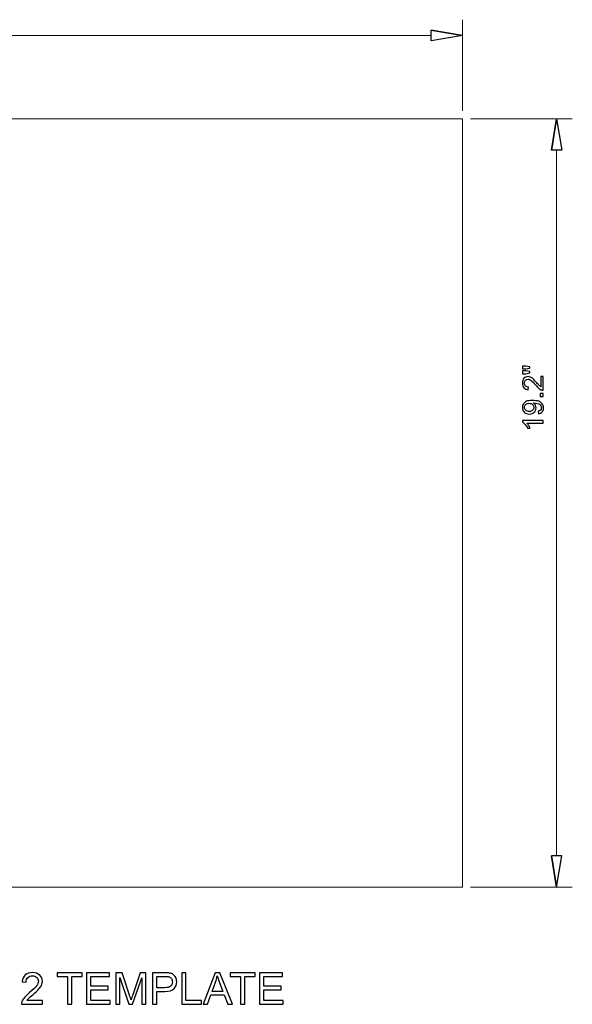
# Model space of a CAD drawing. Units: centimetres. Extents: x -10.5 to 10.2, y -9.7 to 9.6.
# Drawn here: x -0.4 to 10.2, y -9.7 to 9.2 of the extents above; entities that cross this region are included whole.
import ezdxf

# ---------------------------------------------------------------- set-up
doc = ezdxf.new("R2010")
doc.units = ezdxf.units.CM
doc.header["$MEASUREMENT"] = 0
doc.layers.add('Layer 1', color=7, linetype='Continuous')
doc.layers.add('layer 2', color=7, linetype='Continuous')

msp = doc.modelspace()

# ---------------------------------------------------------------- linework, layer by layer
at = {"layer": 'Layer 1', "color": 3, "lineweight": 9}
msp.add_open_spline([(-10.46343, 7.31186), (-10.46343, 7.31186), (-10.46343, -7.43883), (-10.46343, -7.43883), (-10.46343, -7.43883), (-10.46343, -7.43883), (8.12607, -7.43883), (8.12607, -7.43883), (8.12607, -7.43883), (8.12607, -7.43883), (8.12607, 7.31186), (8.12607, 7.31186), (8.12607, 7.31186), (8.12607, 7.31186), (-10.46343, 7.31186), (-10.46343, 7.31186)], degree=3, knots=[0, 0, 0, 0, 0.2, 0.2, 0.2, 0.2, 0.4, 0.4, 0.4, 0.4, 0.6, 0.6, 0.6, 0.6, 1, 1, 1, 1], dxfattribs=at)
at = {"layer": 'Layer 1', "color": 250}
for points, knots in [([(0.05005, -9.61613), (0.05005, -9.61613), (0.05005, -9.68725), (0.05005, -9.68725), (0.05005, -9.68725), (0.05005, -9.68725), (-0.35128, -9.68725), (-0.35128, -9.68725), (-0.35128, -9.68725), (-0.35184, -9.66933), (-0.34888, -9.65211), (-0.34253, -9.63546), (-0.34253, -9.63546), (-0.33223, -9.60823), (-0.31572, -9.58128), (-0.293, -9.55489), (-0.293, -9.55489), (-0.27028, -9.5285), (-0.23782, -9.49802), (-0.19563, -9.46345), (-0.19563, -9.46345), (-0.13001, -9.4094), (-0.08542, -9.36664), (-0.06214, -9.33504), (-0.06214, -9.33504), (-0.03871, -9.30343), (-0.027, -9.27351), (-0.027, -9.24529), (-0.027, -9.24529), (-0.027, -9.2158), (-0.03759, -9.19096), (-0.05875, -9.17064), (-0.05875, -9.17064), (-0.07992, -9.15046), (-0.10758, -9.1403), (-0.14158, -9.1403), (-0.14158, -9.1403), (-0.17757, -9.1403), (-0.20635, -9.15103), (-0.22794, -9.17247), (-0.22794, -9.17247), (-0.24954, -9.19378), (-0.2604, -9.22342), (-0.26068, -9.26137), (-0.26068, -9.26137), (-0.26068, -9.26137), (-0.33688, -9.25375), (-0.33688, -9.25375), (-0.33688, -9.25375), (-0.33166, -9.19675), (-0.31191, -9.15328), (-0.27776, -9.12337), (-0.27776, -9.12337), (-0.24347, -9.09345), (-0.19761, -9.07849), (-0.13989, -9.07849), (-0.13989, -9.07849), (-0.08175, -9.07849), (-0.03561, -9.09458), (-0.00174, -9.1269), (-0.00174, -9.1269), (0.03226, -9.15921), (0.0492, -9.19929), (0.0492, -9.24698), (0.0492, -9.24698), (0.0492, -9.27125), (0.04426, -9.2951), (0.03424, -9.31853), (0.03424, -9.31853), (0.02436, -9.34209), (0.00785, -9.36679), (-0.01515, -9.39275), (-0.01515, -9.39275), (-0.03829, -9.41857), (-0.07653, -9.45427), (-0.12987, -9.49943), (-0.12987, -9.49943), (-0.1746, -9.53697), (-0.20339, -9.56237), (-0.21609, -9.57577), (-0.21609, -9.57577), (-0.22879, -9.58918), (-0.23923, -9.60258), (-0.24756, -9.61613), (-0.24756, -9.61613), (-0.24756, -9.61613), (0.05005, -9.61613), (0.05005, -9.61613)], [0, 0, 0, 0, 0.04347826, 0.04347826, 0.04347826, 0.04347826, 0.08695652, 0.08695652, 0.08695652, 0.08695652, 0.13043478, 0.13043478, 0.13043478, 0.13043478, 0.17391304, 0.17391304, 0.17391304, 0.17391304, 0.2173913, 0.2173913, 0.2173913, 0.2173913, 0.26086957, 0.26086957, 0.26086957, 0.26086957, 0.30434783, 0.30434783, 0.30434783, 0.30434783, 0.34782609, 0.34782609, 0.34782609, 0.34782609, 0.39130435, 0.39130435, 0.39130435, 0.39130435, 0.43478261, 0.43478261, 0.43478261, 0.43478261, 0.47826087, 0.47826087, 0.47826087, 0.47826087, 0.52173913, 0.52173913, 0.52173913, 0.52173913, 0.56521739, 0.56521739, 0.56521739, 0.56521739, 0.60869565, 0.60869565, 0.60869565, 0.60869565, 0.65217391, 0.65217391, 0.65217391, 0.65217391, 0.69565217, 0.69565217, 0.69565217, 0.69565217, 0.73913043, 0.73913043, 0.73913043, 0.73913043, 0.7826087, 0.7826087, 0.7826087, 0.7826087, 0.82608696, 0.82608696, 0.82608696, 0.82608696, 0.86956522, 0.86956522, 0.86956522, 0.86956522, 0.91304348, 0.91304348, 0.91304348, 0.91304348, 1, 1, 1, 1]), ([(0.53434, -9.68725), (0.53434, -9.68725), (0.53434, -9.15215), (0.53434, -9.15215), (0.53434, -9.15215), (0.53434, -9.15215), (0.33452, -9.15215), (0.33452, -9.15215), (0.33452, -9.15215), (0.33452, -9.15215), (0.33452, -9.08103), (0.33452, -9.08103), (0.33452, -9.08103), (0.33452, -9.08103), (0.81459, -9.08103), (0.81459, -9.08103), (0.81459, -9.08103), (0.81459, -9.08103), (0.81459, -9.15215), (0.81459, -9.15215), (0.81459, -9.15215), (0.81459, -9.15215), (0.61477, -9.15215), (0.61477, -9.15215), (0.61477, -9.15215), (0.61477, -9.15215), (0.61477, -9.68725), (0.61477, -9.68725), (0.61477, -9.68725), (0.61477, -9.68725), (0.53434, -9.68725), (0.53434, -9.68725)], [0, 0, 0, 0, 0.11111111, 0.11111111, 0.11111111, 0.11111111, 0.22222222, 0.22222222, 0.22222222, 0.22222222, 0.33333333, 0.33333333, 0.33333333, 0.33333333, 0.44444444, 0.44444444, 0.44444444, 0.44444444, 0.55555556, 0.55555556, 0.55555556, 0.55555556, 0.66666667, 0.66666667, 0.66666667, 0.66666667, 0.77777778, 0.77777778, 0.77777778, 0.77777778, 1, 1, 1, 1]), ([(0.89911, -9.68725), (0.89911, -9.68725), (0.89911, -9.08103), (0.89911, -9.08103), (0.89911, -9.08103), (0.89911, -9.08103), (1.33684, -9.08103), (1.33684, -9.08103), (1.33684, -9.08103), (1.33684, -9.08103), (1.33684, -9.15215), (1.33684, -9.15215), (1.33684, -9.15215), (1.33684, -9.15215), (0.97954, -9.15215), (0.97954, -9.15215), (0.97954, -9.15215), (0.97954, -9.15215), (0.97954, -9.33842), (0.97954, -9.33842), (0.97954, -9.33842), (0.97954, -9.33842), (1.31398, -9.33842), (1.31398, -9.33842), (1.31398, -9.33842), (1.31398, -9.33842), (1.31398, -9.40954), (1.31398, -9.40954), (1.31398, -9.40954), (1.31398, -9.40954), (0.97954, -9.40954), (0.97954, -9.40954), (0.97954, -9.40954), (0.97954, -9.40954), (0.97954, -9.61613), (0.97954, -9.61613), (0.97954, -9.61613), (0.97954, -9.61613), (1.35123, -9.61613), (1.35123, -9.61613), (1.35123, -9.61613), (1.35123, -9.61613), (1.35123, -9.68725), (1.35123, -9.68725), (1.35123, -9.68725), (1.35123, -9.68725), (0.89911, -9.68725), (0.89911, -9.68725)], [0, 0, 0, 0, 0.07692308, 0.07692308, 0.07692308, 0.07692308, 0.15384615, 0.15384615, 0.15384615, 0.15384615, 0.23076923, 0.23076923, 0.23076923, 0.23076923, 0.30769231, 0.30769231, 0.30769231, 0.30769231, 0.38461538, 0.38461538, 0.38461538, 0.38461538, 0.46153846, 0.46153846, 0.46153846, 0.46153846, 0.53846154, 0.53846154, 0.53846154, 0.53846154, 0.61538462, 0.61538462, 0.61538462, 0.61538462, 0.69230769, 0.69230769, 0.69230769, 0.69230769, 0.76923077, 0.76923077, 0.76923077, 0.76923077, 0.84615385, 0.84615385, 0.84615385, 0.84615385, 1, 1, 1, 1]), ([(1.46045, -9.68725), (1.46045, -9.68725), (1.46045, -9.08103), (1.46045, -9.08103), (1.46045, -9.08103), (1.46045, -9.08103), (1.58068, -9.08103), (1.58068, -9.08103), (1.58068, -9.08103), (1.58068, -9.08103), (1.72405, -9.51015), (1.72405, -9.51015), (1.72405, -9.51015), (1.73731, -9.55009), (1.74691, -9.58001), (1.75297, -9.5999), (1.75297, -9.5999), (1.75989, -9.57789), (1.77075, -9.54543), (1.78543, -9.50268), (1.78543, -9.50268), (1.78543, -9.50268), (1.93134, -9.08103), (1.93134, -9.08103), (1.93134, -9.08103), (1.93134, -9.08103), (2.03873, -9.08103), (2.03873, -9.08103), (2.03873, -9.08103), (2.03873, -9.08103), (2.03873, -9.68725), (2.03873, -9.68725), (2.03873, -9.68725), (2.03873, -9.68725), (1.96168, -9.68725), (1.96168, -9.68725), (1.96168, -9.68725), (1.96168, -9.68725), (1.96168, -9.18009), (1.96168, -9.18009), (1.96168, -9.18009), (1.96168, -9.18009), (1.78472, -9.68725), (1.78472, -9.68725), (1.78472, -9.68725), (1.78472, -9.68725), (1.71248, -9.68725), (1.71248, -9.68725), (1.71248, -9.68725), (1.71248, -9.68725), (1.5375, -9.17078), (1.5375, -9.17078), (1.5375, -9.17078), (1.5375, -9.17078), (1.5375, -9.68725), (1.5375, -9.68725), (1.5375, -9.68725), (1.5375, -9.68725), (1.46045, -9.68725), (1.46045, -9.68725)], [0, 0, 0, 0, 0.0625, 0.0625, 0.0625, 0.0625, 0.125, 0.125, 0.125, 0.125, 0.1875, 0.1875, 0.1875, 0.1875, 0.25, 0.25, 0.25, 0.25, 0.3125, 0.3125, 0.3125, 0.3125, 0.375, 0.375, 0.375, 0.375, 0.4375, 0.4375, 0.4375, 0.4375, 0.5, 0.5, 0.5, 0.5, 0.5625, 0.5625, 0.5625, 0.5625, 0.625, 0.625, 0.625, 0.625, 0.6875, 0.6875, 0.6875, 0.6875, 0.75, 0.75, 0.75, 0.75, 0.8125, 0.8125, 0.8125, 0.8125, 0.875, 0.875, 0.875, 0.875, 1, 1, 1, 1]), ([(2.16742, -9.68725), (2.16742, -9.68725), (2.16742, -9.08103), (2.16742, -9.08103), (2.16742, -9.08103), (2.16742, -9.08103), (2.39631, -9.08103), (2.39631, -9.08103), (2.39631, -9.08103), (2.43652, -9.08103), (2.46729, -9.08301), (2.48859, -9.08682), (2.48859, -9.08682), (2.51837, -9.09176), (2.54335, -9.10121), (2.56352, -9.11504), (2.56352, -9.11504), (2.5837, -9.12901), (2.59993, -9.14849), (2.61221, -9.17346), (2.61221, -9.17346), (2.62448, -9.19844), (2.63055, -9.22596), (2.63055, -9.25601), (2.63055, -9.25601), (2.63055, -9.30738), (2.61418, -9.35098), (2.5813, -9.38654), (2.5813, -9.38654), (2.54857, -9.42224), (2.48916, -9.44002), (2.40336, -9.44002), (2.40336, -9.44002), (2.40336, -9.44002), (2.24786, -9.44002), (2.24786, -9.44002), (2.24786, -9.44002), (2.24786, -9.44002), (2.24786, -9.68725), (2.24786, -9.68725), (2.24786, -9.68725), (2.24786, -9.68725), (2.16742, -9.68725), (2.16742, -9.68725)], [0, 0, 0, 0, 0.08333333, 0.08333333, 0.08333333, 0.08333333, 0.16666667, 0.16666667, 0.16666667, 0.16666667, 0.25, 0.25, 0.25, 0.25, 0.33333333, 0.33333333, 0.33333333, 0.33333333, 0.41666667, 0.41666667, 0.41666667, 0.41666667, 0.5, 0.5, 0.5, 0.5, 0.58333333, 0.58333333, 0.58333333, 0.58333333, 0.66666667, 0.66666667, 0.66666667, 0.66666667, 0.75, 0.75, 0.75, 0.75, 0.83333333, 0.83333333, 0.83333333, 0.83333333, 1, 1, 1, 1]), ([(2.24786, -9.3689), (2.24786, -9.3689), (2.40449, -9.3689), (2.40449, -9.3689), (2.40449, -9.3689), (2.45642, -9.3689), (2.49311, -9.35931), (2.51498, -9.33997), (2.51498, -9.33997), (2.53671, -9.32064), (2.54758, -9.29355), (2.54758, -9.25841), (2.54758, -9.25841), (2.54758, -9.23315), (2.54123, -9.21142), (2.52839, -9.19336), (2.52839, -9.19336), (2.51555, -9.1753), (2.49861, -9.1633), (2.47773, -9.15752), (2.47773, -9.15752), (2.46418, -9.15399), (2.4392, -9.15215), (2.40294, -9.15215), (2.40294, -9.15215), (2.40294, -9.15215), (2.24786, -9.15215), (2.24786, -9.15215), (2.24786, -9.15215), (2.24786, -9.15215), (2.24786, -9.3689), (2.24786, -9.3689)], [0, 0, 0, 0, 0.11111111, 0.11111111, 0.11111111, 0.11111111, 0.22222222, 0.22222222, 0.22222222, 0.22222222, 0.33333333, 0.33333333, 0.33333333, 0.33333333, 0.44444444, 0.44444444, 0.44444444, 0.44444444, 0.55555556, 0.55555556, 0.55555556, 0.55555556, 0.66666667, 0.66666667, 0.66666667, 0.66666667, 0.77777778, 0.77777778, 0.77777778, 0.77777778, 1, 1, 1, 1]), ([(2.72877, -9.68725), (2.72877, -9.68725), (2.72877, -9.08103), (2.72877, -9.08103), (2.72877, -9.08103), (2.72877, -9.08103), (2.8092, -9.08103), (2.8092, -9.08103), (2.8092, -9.08103), (2.8092, -9.08103), (2.8092, -9.61613), (2.8092, -9.61613), (2.8092, -9.61613), (2.8092, -9.61613), (3.10723, -9.61613), (3.10723, -9.61613), (3.10723, -9.61613), (3.10723, -9.61613), (3.10723, -9.68725), (3.10723, -9.68725), (3.10723, -9.68725), (3.10723, -9.68725), (2.72877, -9.68725), (2.72877, -9.68725)], [0, 0, 0, 0, 0.14285714, 0.14285714, 0.14285714, 0.14285714, 0.28571429, 0.28571429, 0.28571429, 0.28571429, 0.42857143, 0.42857143, 0.42857143, 0.42857143, 0.57142857, 0.57142857, 0.57142857, 0.57142857, 0.71428571, 0.71428571, 0.71428571, 0.71428571, 1, 1, 1, 1]), ([(3.13658, -9.68725), (3.13658, -9.68725), (3.36913, -9.08103), (3.36913, -9.08103), (3.36913, -9.08103), (3.36913, -9.08103), (3.45733, -9.08103), (3.45733, -9.08103), (3.45733, -9.08103), (3.45733, -9.08103), (3.70413, -9.68725), (3.70413, -9.68725), (3.70413, -9.68725), (3.70413, -9.68725), (3.61283, -9.68725), (3.61283, -9.68725), (3.61283, -9.68725), (3.61283, -9.68725), (3.5427, -9.50352), (3.5427, -9.50352), (3.5427, -9.50352), (3.5427, -9.50352), (3.28743, -9.50352), (3.28743, -9.50352), (3.28743, -9.50352), (3.28743, -9.50352), (3.22167, -9.68725), (3.22167, -9.68725), (3.22167, -9.68725), (3.22167, -9.68725), (3.13658, -9.68725), (3.13658, -9.68725)], [0, 0, 0, 0, 0.11111111, 0.11111111, 0.11111111, 0.11111111, 0.22222222, 0.22222222, 0.22222222, 0.22222222, 0.33333333, 0.33333333, 0.33333333, 0.33333333, 0.44444444, 0.44444444, 0.44444444, 0.44444444, 0.55555556, 0.55555556, 0.55555556, 0.55555556, 0.66666667, 0.66666667, 0.66666667, 0.66666667, 0.77777778, 0.77777778, 0.77777778, 0.77777778, 1, 1, 1, 1]), ([(3.31099, -9.43833), (3.31099, -9.43833), (3.51758, -9.43833), (3.51758, -9.43833), (3.51758, -9.43833), (3.51758, -9.43833), (3.45436, -9.27027), (3.45436, -9.27027), (3.45436, -9.27027), (3.43531, -9.21918), (3.42092, -9.17699), (3.4109, -9.14369), (3.4109, -9.14369), (3.40258, -9.1832), (3.39143, -9.222), (3.37746, -9.26039), (3.37746, -9.26039), (3.37746, -9.26039), (3.31099, -9.43833), (3.31099, -9.43833)], [0, 0, 0, 0, 0.16666667, 0.16666667, 0.16666667, 0.16666667, 0.33333333, 0.33333333, 0.33333333, 0.33333333, 0.5, 0.5, 0.5, 0.5, 0.66666667, 0.66666667, 0.66666667, 0.66666667, 1, 1, 1, 1]), ([(3.85908, -9.68725), (3.85908, -9.68725), (3.85908, -9.15215), (3.85908, -9.15215), (3.85908, -9.15215), (3.85908, -9.15215), (3.65926, -9.15215), (3.65926, -9.15215), (3.65926, -9.15215), (3.65926, -9.15215), (3.65926, -9.08103), (3.65926, -9.08103), (3.65926, -9.08103), (3.65926, -9.08103), (4.13933, -9.08103), (4.13933, -9.08103), (4.13933, -9.08103), (4.13933, -9.08103), (4.13933, -9.15215), (4.13933, -9.15215), (4.13933, -9.15215), (4.13933, -9.15215), (3.93951, -9.15215), (3.93951, -9.15215), (3.93951, -9.15215), (3.93951, -9.15215), (3.93951, -9.68725), (3.93951, -9.68725), (3.93951, -9.68725), (3.93951, -9.68725), (3.85908, -9.68725), (3.85908, -9.68725)], [0, 0, 0, 0, 0.11111111, 0.11111111, 0.11111111, 0.11111111, 0.22222222, 0.22222222, 0.22222222, 0.22222222, 0.33333333, 0.33333333, 0.33333333, 0.33333333, 0.44444444, 0.44444444, 0.44444444, 0.44444444, 0.55555556, 0.55555556, 0.55555556, 0.55555556, 0.66666667, 0.66666667, 0.66666667, 0.66666667, 0.77777778, 0.77777778, 0.77777778, 0.77777778, 1, 1, 1, 1]), ([(4.22385, -9.68725), (4.22385, -9.68725), (4.22385, -9.08103), (4.22385, -9.08103), (4.22385, -9.08103), (4.22385, -9.08103), (4.66158, -9.08103), (4.66158, -9.08103), (4.66158, -9.08103), (4.66158, -9.08103), (4.66158, -9.15215), (4.66158, -9.15215), (4.66158, -9.15215), (4.66158, -9.15215), (4.30428, -9.15215), (4.30428, -9.15215), (4.30428, -9.15215), (4.30428, -9.15215), (4.30428, -9.33842), (4.30428, -9.33842), (4.30428, -9.33842), (4.30428, -9.33842), (4.63872, -9.33842), (4.63872, -9.33842), (4.63872, -9.33842), (4.63872, -9.33842), (4.63872, -9.40954), (4.63872, -9.40954), (4.63872, -9.40954), (4.63872, -9.40954), (4.30428, -9.40954), (4.30428, -9.40954), (4.30428, -9.40954), (4.30428, -9.40954), (4.30428, -9.61613), (4.30428, -9.61613), (4.30428, -9.61613), (4.30428, -9.61613), (4.67597, -9.61613), (4.67597, -9.61613), (4.67597, -9.61613), (4.67597, -9.61613), (4.67597, -9.68725), (4.67597, -9.68725), (4.67597, -9.68725), (4.67597, -9.68725), (4.22385, -9.68725), (4.22385, -9.68725)], [0, 0, 0, 0, 0.07692308, 0.07692308, 0.07692308, 0.07692308, 0.15384615, 0.15384615, 0.15384615, 0.15384615, 0.23076923, 0.23076923, 0.23076923, 0.23076923, 0.30769231, 0.30769231, 0.30769231, 0.30769231, 0.38461538, 0.38461538, 0.38461538, 0.38461538, 0.46153846, 0.46153846, 0.46153846, 0.46153846, 0.53846154, 0.53846154, 0.53846154, 0.53846154, 0.61538462, 0.61538462, 0.61538462, 0.61538462, 0.69230769, 0.69230769, 0.69230769, 0.69230769, 0.76923077, 0.76923077, 0.76923077, 0.76923077, 0.84615385, 0.84615385, 0.84615385, 0.84615385, 1, 1, 1, 1])]:
    msp.add_open_spline(points, degree=3, knots=knots, dxfattribs=at)
at = {"layer": 'layer 2', "color": 1, "lineweight": 0}
for points in [[(8.12607, 7.463), (8.12607, 7.463), (8.12607, 9.2122), (8.12607, 9.2122)], [(-9.85889, 8.90993), (-9.85889, 8.90993), (7.52153, 8.90993), (7.52153, 8.90993)], [(8.2772, 7.31186), (8.2772, 7.31186), (10.23347, 7.31186), (10.23347, 7.31186)], [(9.9312, 6.70732), (9.9312, 6.70732), (9.9312, -6.8343), (9.9312, -6.8343)], [(8.2772, -7.43883), (8.2772, -7.43883), (10.23347, -7.43883), (10.23347, -7.43883)]]:
    msp.add_open_spline(points, degree=3, dxfattribs=at)
at = {"layer": 'layer 2', "color": 1}
for points, knots in [([(7.52153, 9.01068), (7.52153, 9.01068), (8.12607, 8.90993), (8.12607, 8.90993), (8.12607, 8.90993), (8.12607, 8.90993), (7.52153, 9.01068), (7.52153, 9.01068)], [0, 0, 0, 0, 0.33333333, 0.33333333, 0.33333333, 0.33333333, 1, 1, 1, 1]), ([(8.12607, 8.90993), (8.12607, 8.90993), (7.52153, 8.80917), (7.52153, 8.80917), (7.52153, 8.80917), (7.52153, 8.80917), (7.52153, 9.01068), (7.52153, 9.01068)], [0, 0, 0, 0, 0.33333333, 0.33333333, 0.33333333, 0.33333333, 1, 1, 1, 1]), ([(9.83044, 6.70732), (9.83044, 6.70732), (9.9312, 7.31186), (9.9312, 7.31186), (9.9312, 7.31186), (9.9312, 7.31186), (9.83044, 6.70732), (9.83044, 6.70732)], [0, 0, 0, 0, 0.33333333, 0.33333333, 0.33333333, 0.33333333, 1, 1, 1, 1]), ([(9.9312, 7.31186), (9.9312, 7.31186), (10.03196, 6.70732), (10.03196, 6.70732), (10.03196, 6.70732), (10.03196, 6.70732), (9.83044, 6.70732), (9.83044, 6.70732)], [0, 0, 0, 0, 0.33333333, 0.33333333, 0.33333333, 0.33333333, 1, 1, 1, 1]), ([(9.41526, 2.5208), (9.41526, 2.5208), (9.33961, 2.50754), (9.33961, 2.50754), (9.33961, 2.50754), (9.33961, 2.50754), (9.27454, 2.50754), (9.27454, 2.50754), (9.27454, 2.50754), (9.27454, 2.50754), (9.27454, 2.56317), (9.27454, 2.56317), (9.27454, 2.56317), (9.27454, 2.56317), (9.33961, 2.56317), (9.33961, 2.56317), (9.33961, 2.56317), (9.33961, 2.56317), (9.41526, 2.55008), (9.41526, 2.55008), (9.41526, 2.55008), (9.41526, 2.55008), (9.41526, 2.5208), (9.41526, 2.5208)], [0, 0, 0, 0, 0.14285714, 0.14285714, 0.14285714, 0.14285714, 0.28571429, 0.28571429, 0.28571429, 0.28571429, 0.42857143, 0.42857143, 0.42857143, 0.42857143, 0.57142857, 0.57142857, 0.57142857, 0.57142857, 0.71428571, 0.71428571, 0.71428571, 0.71428571, 1, 1, 1, 1]), ([(9.41526, 2.43098), (9.41526, 2.43098), (9.33961, 2.41745), (9.33961, 2.41745), (9.33961, 2.41745), (9.33961, 2.41745), (9.27454, 2.41745), (9.27454, 2.41745), (9.27454, 2.41745), (9.27454, 2.41745), (9.27454, 2.47306), (9.27454, 2.47306), (9.27454, 2.47306), (9.27454, 2.47306), (9.33961, 2.47306), (9.33961, 2.47306), (9.33961, 2.47306), (9.33961, 2.47306), (9.41526, 2.46083), (9.41526, 2.46083), (9.41526, 2.46083), (9.41526, 2.46083), (9.41526, 2.43098), (9.41526, 2.43098)], [0, 0, 0, 0, 0.14285714, 0.14285714, 0.14285714, 0.14285714, 0.28571429, 0.28571429, 0.28571429, 0.28571429, 0.42857143, 0.42857143, 0.42857143, 0.42857143, 0.57142857, 0.57142857, 0.57142857, 0.57142857, 0.71428571, 0.71428571, 0.71428571, 0.71428571, 1, 1, 1, 1]), ([(9.62604, 2.36228), (9.62604, 2.36228), (9.67276, 2.36228), (9.67276, 2.36228), (9.67276, 2.36228), (9.67276, 2.36228), (9.67276, 2.09866), (9.67276, 2.09866), (9.67276, 2.09866), (9.66099, 2.09828), (9.64968, 2.10023), (9.63875, 2.10441), (9.63875, 2.10441), (9.62086, 2.11117), (9.60315, 2.12203), (9.58581, 2.13695), (9.58581, 2.13695), (9.56848, 2.15188), (9.54846, 2.17319), (9.52575, 2.2009), (9.52575, 2.2009), (9.49024, 2.244), (9.46216, 2.2733), (9.4414, 2.2886), (9.4414, 2.2886), (9.42063, 2.30399), (9.40098, 2.31168), (9.38244, 2.31168), (9.38244, 2.31168), (9.36307, 2.31168), (9.34675, 2.30472), (9.3334, 2.29082), (9.3334, 2.29082), (9.32015, 2.27692), (9.31348, 2.25875), (9.31348, 2.23641), (9.31348, 2.23641), (9.31348, 2.21277), (9.32053, 2.19387), (9.33461, 2.17968), (9.33461, 2.17968), (9.34861, 2.1655), (9.36807, 2.15836), (9.39301, 2.15818), (9.39301, 2.15818), (9.39301, 2.15818), (9.388, 2.10812), (9.388, 2.10812), (9.388, 2.10812), (9.35056, 2.11155), (9.32199, 2.12453), (9.30235, 2.14695), (9.30235, 2.14695), (9.2827, 2.16948), (9.27288, 2.1996), (9.27288, 2.23752), (9.27288, 2.23752), (9.27288, 2.27571), (9.28344, 2.30602), (9.30467, 2.32827), (9.30467, 2.32827), (9.3259, 2.35061), (9.35222, 2.36173), (9.38355, 2.36173), (9.38355, 2.36173), (9.39949, 2.36173), (9.41515, 2.35849), (9.43054, 2.35191), (9.43054, 2.35191), (9.44602, 2.34541), (9.46225, 2.33457), (9.4793, 2.31947), (9.4793, 2.31947), (9.49628, 2.30426), (9.51972, 2.27914), (9.54939, 2.24411), (9.54939, 2.24411), (9.57405, 2.21472), (9.59072, 2.19581), (9.59953, 2.18746), (9.59953, 2.18746), (9.60834, 2.17912), (9.61715, 2.17227), (9.62604, 2.16679), (9.62604, 2.16679), (9.62604, 2.16679), (9.62604, 2.36228), (9.62604, 2.36228)], [0, 0, 0, 0, 0.04347826, 0.04347826, 0.04347826, 0.04347826, 0.08695652, 0.08695652, 0.08695652, 0.08695652, 0.13043478, 0.13043478, 0.13043478, 0.13043478, 0.17391304, 0.17391304, 0.17391304, 0.17391304, 0.2173913, 0.2173913, 0.2173913, 0.2173913, 0.26086957, 0.26086957, 0.26086957, 0.26086957, 0.30434783, 0.30434783, 0.30434783, 0.30434783, 0.34782609, 0.34782609, 0.34782609, 0.34782609, 0.39130435, 0.39130435, 0.39130435, 0.39130435, 0.43478261, 0.43478261, 0.43478261, 0.43478261, 0.47826087, 0.47826087, 0.47826087, 0.47826087, 0.52173913, 0.52173913, 0.52173913, 0.52173913, 0.56521739, 0.56521739, 0.56521739, 0.56521739, 0.60869565, 0.60869565, 0.60869565, 0.60869565, 0.65217391, 0.65217391, 0.65217391, 0.65217391, 0.69565217, 0.69565217, 0.69565217, 0.69565217, 0.73913043, 0.73913043, 0.73913043, 0.73913043, 0.7826087, 0.7826087, 0.7826087, 0.7826087, 0.82608696, 0.82608696, 0.82608696, 0.82608696, 0.86956522, 0.86956522, 0.86956522, 0.86956522, 0.91304348, 0.91304348, 0.91304348, 0.91304348, 1, 1, 1, 1]), ([(9.58044, 1.64927), (9.58044, 1.64927), (9.57655, 1.69599), (9.57655, 1.69599), (9.57655, 1.69599), (9.59861, 1.69999), (9.61454, 1.70758), (9.62447, 1.71879), (9.62447, 1.71879), (9.63439, 1.73002), (9.63939, 1.74437), (9.63939, 1.76199), (9.63939, 1.76199), (9.63939, 1.77701), (9.63596, 1.79017), (9.629, 1.80157), (9.629, 1.80157), (9.62215, 1.81297), (9.61297, 1.82225), (9.60138, 1.82937), (9.60138, 1.82937), (9.58989, 1.83652), (9.57432, 1.84255), (9.55476, 1.84746), (9.55476, 1.84746), (9.5352, 1.85237), (9.51527, 1.85478), (9.49497, 1.85478), (9.49497, 1.85478), (9.49283, 1.85478), (9.48951, 1.85469), (9.48515, 1.85451), (9.48515, 1.85451), (9.50072, 1.84476), (9.51342, 1.83142), (9.52306, 1.81455), (9.52306, 1.81455), (9.53279, 1.79768), (9.53761, 1.77933), (9.53761, 1.75967), (9.53761, 1.75967), (9.53761, 1.72677), (9.52565, 1.69895), (9.50174, 1.67615), (9.50174, 1.67615), (9.47792, 1.65344), (9.4464, 1.64204), (9.40728, 1.64204), (9.40728, 1.64204), (9.36687, 1.64204), (9.33442, 1.65391), (9.30976, 1.67773), (9.30976, 1.67773), (9.2852, 1.70145), (9.27288, 1.73121), (9.27288, 1.76708), (9.27288, 1.76708), (9.27288, 1.79286), (9.27982, 1.8165), (9.29382, 1.838), (9.29382, 1.838), (9.30773, 1.85942), (9.32756, 1.87563), (9.35343, 1.88676), (9.35343, 1.88676), (9.37919, 1.89788), (9.41655, 1.90345), (9.46541, 1.90345), (9.46541, 1.90345), (9.51629, 1.90345), (9.5568, 1.89798), (9.58692, 1.88695), (9.58692, 1.88695), (9.61715, 1.87592), (9.64004, 1.85942), (9.6558, 1.83764), (9.6558, 1.83764), (9.67156, 1.81584), (9.67944, 1.79036), (9.67944, 1.76106), (9.67944, 1.76106), (9.67944, 1.72991), (9.67081, 1.70452), (9.65348, 1.68478), (9.65348, 1.68478), (9.63614, 1.66512), (9.61177, 1.65326), (9.58044, 1.64927)], [0, 0, 0, 0, 0.04347826, 0.04347826, 0.04347826, 0.04347826, 0.08695652, 0.08695652, 0.08695652, 0.08695652, 0.13043478, 0.13043478, 0.13043478, 0.13043478, 0.17391304, 0.17391304, 0.17391304, 0.17391304, 0.2173913, 0.2173913, 0.2173913, 0.2173913, 0.26086957, 0.26086957, 0.26086957, 0.26086957, 0.30434783, 0.30434783, 0.30434783, 0.30434783, 0.34782609, 0.34782609, 0.34782609, 0.34782609, 0.39130435, 0.39130435, 0.39130435, 0.39130435, 0.43478261, 0.43478261, 0.43478261, 0.43478261, 0.47826087, 0.47826087, 0.47826087, 0.47826087, 0.52173913, 0.52173913, 0.52173913, 0.52173913, 0.56521739, 0.56521739, 0.56521739, 0.56521739, 0.60869565, 0.60869565, 0.60869565, 0.60869565, 0.65217391, 0.65217391, 0.65217391, 0.65217391, 0.69565217, 0.69565217, 0.69565217, 0.69565217, 0.73913043, 0.73913043, 0.73913043, 0.73913043, 0.7826087, 0.7826087, 0.7826087, 0.7826087, 0.82608696, 0.82608696, 0.82608696, 0.82608696, 0.86956522, 0.86956522, 0.86956522, 0.86956522, 0.91304348, 0.91304348, 0.91304348, 0.91304348, 1, 1, 1, 1]), ([(9.67276, 1.97863), (9.67276, 1.97863), (9.61715, 1.97863), (9.61715, 1.97863), (9.61715, 1.97863), (9.61715, 1.97863), (9.61715, 2.03424), (9.61715, 2.03424), (9.61715, 2.03424), (9.61715, 2.03424), (9.67276, 2.03424), (9.67276, 2.03424), (9.67276, 2.03424), (9.67276, 2.03424), (9.67276, 1.97863), (9.67276, 1.97863)], [0, 0, 0, 0, 0.2, 0.2, 0.2, 0.2, 0.4, 0.4, 0.4, 0.4, 0.6, 0.6, 0.6, 0.6, 1, 1, 1, 1]), ([(9.40478, 1.84894), (9.37678, 1.84894), (9.35454, 1.84153), (9.33813, 1.82669), (9.33813, 1.82669), (9.32172, 1.81195), (9.31348, 1.79397), (9.31348, 1.77283), (9.31348, 1.77283), (9.31348, 1.75096), (9.32228, 1.73205), (9.33999, 1.71611), (9.33999, 1.71611), (9.35768, 1.70008), (9.38068, 1.6921), (9.40885, 1.6921), (9.40885, 1.6921), (9.43417, 1.6921), (9.45475, 1.6997), (9.4705, 1.71481), (9.4705, 1.71481), (9.48635, 1.73002), (9.49423, 1.74892), (9.49423, 1.77145), (9.49423, 1.77145), (9.49423, 1.79406), (9.48635, 1.81261), (9.4705, 1.82716), (9.4705, 1.82716), (9.45475, 1.84171), (9.43277, 1.84894), (9.40478, 1.84894)], [0, 0, 0, 0, 0.11111111, 0.11111111, 0.11111111, 0.11111111, 0.22222222, 0.22222222, 0.22222222, 0.22222222, 0.33333333, 0.33333333, 0.33333333, 0.33333333, 0.44444444, 0.44444444, 0.44444444, 0.44444444, 0.55555556, 0.55555556, 0.55555556, 0.55555556, 0.66666667, 0.66666667, 0.66666667, 0.66666667, 0.77777778, 0.77777778, 0.77777778, 0.77777778, 1, 1, 1, 1]), ([(9.67276, 1.51626), (9.67276, 1.51626), (9.67276, 1.46731), (9.67276, 1.46731), (9.67276, 1.46731), (9.67276, 1.46731), (9.36112, 1.46731), (9.36112, 1.46731), (9.36112, 1.46731), (9.37243, 1.45554), (9.38364, 1.44006), (9.39485, 1.42096), (9.39485, 1.42096), (9.40608, 1.40187), (9.41451, 1.38462), (9.42008, 1.36943), (9.42008, 1.36943), (9.42008, 1.36943), (9.3728, 1.36943), (9.3728, 1.36943), (9.3728, 1.36943), (9.36, 1.39677), (9.34443, 1.42069), (9.32608, 1.44117), (9.32608, 1.44117), (9.30782, 1.46166), (9.29012, 1.47621), (9.27288, 1.48473), (9.27288, 1.48473), (9.27288, 1.48473), (9.27288, 1.51626), (9.27288, 1.51626), (9.27288, 1.51626), (9.27288, 1.51626), (9.67276, 1.51626), (9.67276, 1.51626)], [0, 0, 0, 0, 0.1, 0.1, 0.1, 0.1, 0.2, 0.2, 0.2, 0.2, 0.3, 0.3, 0.3, 0.3, 0.4, 0.4, 0.4, 0.4, 0.5, 0.5, 0.5, 0.5, 0.6, 0.6, 0.6, 0.6, 0.7, 0.7, 0.7, 0.7, 0.8, 0.8, 0.8, 0.8, 1, 1, 1, 1]), ([(9.83044, -6.8343), (9.83044, -6.8343), (9.9312, -7.43883), (9.9312, -7.43883), (9.9312, -7.43883), (9.9312, -7.43883), (9.83044, -6.8343), (9.83044, -6.8343)], [0, 0, 0, 0, 0.33333333, 0.33333333, 0.33333333, 0.33333333, 1, 1, 1, 1]), ([(9.9312, -7.43883), (9.9312, -7.43883), (10.03196, -6.8343), (10.03196, -6.8343), (10.03196, -6.8343), (10.03196, -6.8343), (9.83044, -6.8343), (9.83044, -6.8343)], [0, 0, 0, 0, 0.33333333, 0.33333333, 0.33333333, 0.33333333, 1, 1, 1, 1])]:
    msp.add_open_spline(points, degree=3, knots=knots, dxfattribs=at)
at = {"layer": 'layer 2', "color": 1, "lineweight": 9}
for points in [[(7.52153, 9.01068), (7.52153, 9.01068), (8.12607, 8.90993), (8.12607, 8.90993)], [(9.83044, 6.70732), (9.83044, 6.70732), (9.9312, 7.31186), (9.9312, 7.31186)], [(9.83044, -6.8343), (9.83044, -6.8343), (9.9312, -7.43883), (9.9312, -7.43883)]]:
    msp.add_open_spline(points, degree=3, dxfattribs=at)
for points in [[(8.12607, 8.90993), (8.12607, 8.90993), (7.52153, 8.80917), (7.52153, 8.80917), (7.52153, 8.80917), (7.52153, 8.80917), (7.52153, 9.01068), (7.52153, 9.01068)], [(9.9312, 7.31186), (9.9312, 7.31186), (10.03196, 6.70732), (10.03196, 6.70732), (10.03196, 6.70732), (10.03196, 6.70732), (9.83044, 6.70732), (9.83044, 6.70732)], [(9.9312, -7.43883), (9.9312, -7.43883), (10.03196, -6.8343), (10.03196, -6.8343), (10.03196, -6.8343), (10.03196, -6.8343), (9.83044, -6.8343), (9.83044, -6.8343)]]:
    msp.add_open_spline(points, degree=3, knots=[0, 0, 0, 0, 0.33333333, 0.33333333, 0.33333333, 0.33333333, 1, 1, 1, 1], dxfattribs=at)

doc.saveas('drawing.dxf')
